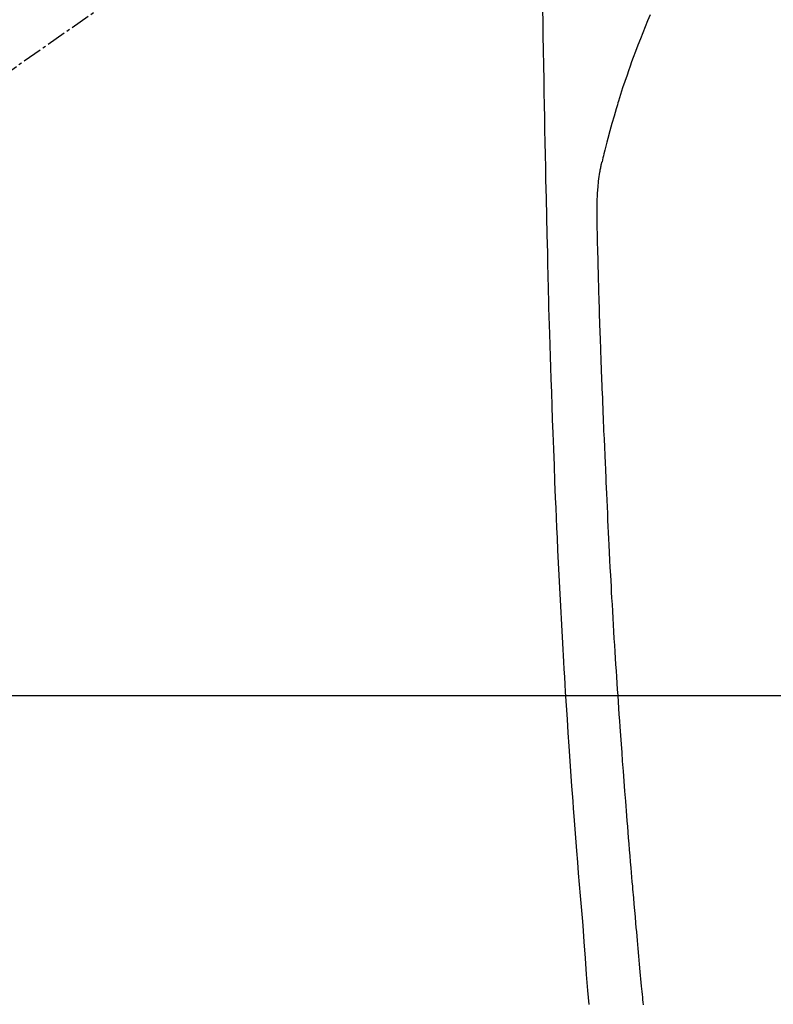
# Model space of a CAD drawing. Units: inches. Extents: x 0 to 26473, y -25 to 8845.
# Drawn here: x 15297 to 15326, y 7231 to 7268 of the extents above; entities that cross this region are included whole.
import ezdxf

# ---------------------------------------------------------------- set-up
doc = ezdxf.new("R2010")
doc.units = ezdxf.units.IN
doc.header["$MEASUREMENT"] = 0
doc.linetypes.add('CENTER2', pattern=[1.125, 0.75, -0.125, 0.125, -0.125])
for name, color, linetype in [('126-甲板', 2, 'Continuous'), ('150-機器', 8, 'Continuous'), ('160-文字', 254, 'Continuous')]:
    doc.layers.add(name, color=color, linetype=linetype)
doc.styles.add('KH001', font='txt')
doc.dimstyles.new('KH1xx030', dxfattribs={"dimscale": 30, "dimtxt": 2, "dimasz": 0.6, "dimexe": 0.3, "dimexo": 1.2, "dimgap": 0.5, "dimtad": 3, "dimdec": 1, "dimdsep": 46, "dimlunit": 6, "dimtxsty": 'KH001', "dimblk": 'DOT', "dimcen": 1, "dimdle": 1, "dimclrd": 256, "dimclre": 256, "dimclrt": 256, "dimadec": 0, "dimazin": 0, "dimtfac": 1, "dimtdec": 1, "dimtix": 1, "dimtmove": 2, "dimatfit": 3, "dimldrblk": 'CLOSEDBLANK', "dimfxl": 1, "dimtolj": 1, "dimtzin": 0, "dimlwd": -1, "dimlwe": -1, "dimarcsym": 0})

# ---------------------------------------------------------------- blocks, each defined once
blk = doc.blocks.new('F402_H')
at = {"layer": '150-機器', "color": 13, "linetype": 'CENTER2'}
blk.add_line((0, 0), (244.018, -170.863), dxfattribs=at)
at = {"layer": '150-機器', "color": 13, "linetype": 'Continuous'}
for points in [[(23.958, -28.834), (23.952, -29.195), (23.943, -29.768), (23.933, -30.341), (23.924, -30.914), (23.914, -31.486), (23.905, -31.966), (23.897, -32.445), (23.888, -32.925), (23.879, -33.404), (23.87, -33.886), (23.861, -34.367), (23.851, -34.849), (23.841, -35.33), (23.824, -36.034), (23.806, -36.737), (23.789, -37.44), (23.773, -38.144), (23.77, -38.329), (23.766, -38.515), (23.763, -38.7), (23.759, -38.886), (23.754, -39.143), (23.748, -39.401), (23.741, -39.659), (23.734, -39.916), (23.725, -40.253), (23.715, -40.59), (23.705, -40.927), (23.694, -41.265), (23.681, -41.696), (23.667, -42.127), (23.652, -42.559), (23.638, -42.99), (23.619, -43.513), (23.601, -44.037), (23.582, -44.56), (23.563, -45.083), (23.54, -45.706), (23.517, -46.328), (23.493, -46.95), (23.468, -47.572), (23.452, -47.957), (23.435, -48.342), (23.418, -48.728), (23.4, -49.113), (23.378, -49.594), (23.355, -50.076), (23.332, -50.557), (23.308, -51.039), (23.271, -51.752), (23.232, -52.465), (23.193, -53.178), (23.152, -53.891), (23.135, -54.182), (23.117, -54.474), (23.1, -54.765), (23.082, -55.056), (23.05, -55.579), (23.016, -56.101), (22.982, -56.624), (22.947, -57.146), (22.921, -57.53), (22.895, -57.913), (22.867, -58.297), (22.84, -58.68), (22.819, -58.969), (22.797, -59.258), (22.776, -59.547), (22.754, -59.835), (22.728, -60.17), (22.703, -60.505), (22.677, -60.839), (22.65, -61.174), (22.616, -61.606), (22.581, -62.039), (22.545, -62.472), (22.509, -62.904), (22.484, -63.19), (22.458, -63.476), (22.434, -63.761), (22.41, -64.047), (22.363, -64.676), (22.32, -65.304), (22.277, -65.933), (22.228, -66.561), (22.18, -67.099)], [(19.818, -28.975), (19.911, -29.202), (20.003, -29.429), (20.093, -29.657), (20.188, -29.897), (20.282, -30.137), (20.374, -30.377), (20.465, -30.618), (20.526, -30.785), (20.587, -30.953), (20.646, -31.121), (20.704, -31.289), (20.789, -31.538), (20.872, -31.788), (20.952, -32.039), (21.031, -32.29), (21.053, -32.365), (21.076, -32.439), (21.098, -32.513), (21.12, -32.588), (21.204, -32.873), (21.286, -33.158), (21.366, -33.444), (21.444, -33.731), (21.484, -33.879), (21.524, -34.029), (21.562, -34.178), (21.598, -34.328), (21.616, -34.404), (21.633, -34.479), (21.65, -34.555), (21.667, -34.631)], [(20.071, -67.104), (20.081, -67.007), (20.09, -66.909), (20.1, -66.812), (20.111, -66.705), (20.121, -66.598), (20.132, -66.491), (20.142, -66.384), (20.155, -66.248), (20.168, -66.111), (20.18, -65.975), (20.193, -65.838), (20.22, -65.537), (20.248, -65.236), (20.275, -64.935), (20.302, -64.634), (20.317, -64.466), (20.332, -64.299), (20.347, -64.132), (20.361, -63.965), (20.383, -63.721), (20.404, -63.476), (20.426, -63.231), (20.447, -62.987), (20.457, -62.876), (20.467, -62.764), (20.476, -62.653), (20.486, -62.542), (20.501, -62.365), (20.516, -62.187), (20.531, -62.009), (20.546, -61.832), (20.565, -61.599), (20.585, -61.366), (20.604, -61.133), (20.624, -60.9), (20.642, -60.679), (20.66, -60.458), (20.678, -60.237), (20.695, -60.016), (20.711, -59.828), (20.726, -59.64), (20.74, -59.453), (20.755, -59.265), (20.785, -58.879), (20.814, -58.493), (20.843, -58.108), (20.872, -57.722), (20.896, -57.392), (20.92, -57.063), (20.944, -56.733), (20.968, -56.403), (20.985, -56.162), (21.002, -55.921), (21.018, -55.679), (21.035, -55.438), (21.051, -55.197), (21.067, -54.957), (21.083, -54.716), (21.098, -54.475), (21.114, -54.235), (21.13, -53.995), (21.145, -53.754), (21.16, -53.514), (21.177, -53.253), (21.193, -52.991), (21.208, -52.73), (21.224, -52.469), (21.239, -52.208), (21.254, -51.947), (21.269, -51.686), (21.284, -51.426), (21.296, -51.209), (21.308, -50.992), (21.32, -50.775), (21.332, -50.558), (21.347, -50.266), (21.362, -49.974), (21.377, -49.682), (21.392, -49.39), (21.403, -49.153), (21.415, -48.915), (21.426, -48.678), (21.437, -48.44), (21.449, -48.182), (21.46, -47.924), (21.471, -47.666), (21.482, -47.407), (21.491, -47.193), (21.501, -46.978), (21.51, -46.763), (21.518, -46.549), (21.521, -46.473), (21.524, -46.398), (21.527, -46.323), (21.53, -46.248), (21.544, -45.935), (21.56, -45.622), (21.576, -45.309), (21.591, -44.996), (21.599, -44.825), (21.605, -44.654), (21.612, -44.483), (21.619, -44.312), (21.627, -44.12), (21.634, -43.928), (21.642, -43.736), (21.65, -43.543), (21.657, -43.378), (21.663, -43.213), (21.67, -43.048), (21.677, -42.882), (21.682, -42.761), (21.686, -42.639), (21.691, -42.518), (21.696, -42.397), (21.704, -42.184), (21.712, -41.972), (21.719, -41.76), (21.727, -41.548), (21.732, -41.401), (21.737, -41.254), (21.742, -41.107), (21.747, -40.96), (21.752, -40.771), (21.758, -40.581), (21.763, -40.391), (21.769, -40.201), (21.774, -40.034), (21.779, -39.866), (21.784, -39.698), (21.789, -39.53), (21.791, -39.435), (21.794, -39.341), (21.797, -39.246), (21.8, -39.151), (21.803, -39.005), (21.807, -38.858), (21.811, -38.712), (21.814, -38.566), (21.817, -38.471), (21.819, -38.376), (21.822, -38.281), (21.824, -38.187), (21.83, -37.984), (21.835, -37.782), (21.84, -37.579), (21.845, -37.377), (21.85, -37.196), (21.853, -37.015), (21.856, -36.835), (21.857, -36.654), (21.857, -36.474), (21.855, -36.294), (21.85, -36.114), (21.842, -35.934), (21.839, -35.874), (21.836, -35.814), (21.832, -35.755), (21.827, -35.695), (21.821, -35.614), (21.814, -35.534), (21.806, -35.453), (21.797, -35.372), (21.786, -35.287), (21.774, -35.201), (21.761, -35.116), (21.748, -35.031), (21.74, -34.989), (21.733, -34.946), (21.725, -34.904), (21.717, -34.862), (21.709, -34.825), (21.702, -34.788), (21.694, -34.751), (21.686, -34.715), (21.681, -34.694), (21.676, -34.673), (21.671, -34.652), (21.666, -34.631)]]:
    blk.add_lwpolyline(points, dxfattribs=at)
blk = doc.blocks.new('_ClosedBlank')
at = {"color": 0, "linetype": 'ByBlock', "lineweight": -2}
for p, q in [((-1, 0.1667), (0, 0)), ((-1, 0.1667), (-1, -0.1667)), ((0, 0), (-1, -0.1667))]:
    blk.add_line(p, q, dxfattribs=at)
blk = doc.blocks.new('_Dot')
at = {"color": 0, "linetype": 'ByBlock', "lineweight": -2}
blk.add_line((-0.5, 0), (-1, 0), dxfattribs=at)
at = {"color": 0, "linetype": 'ByBlock', "const_width": 0.5}
blk.add_lwpolyline([(-0.25, 0, 1), (0.25, 0, 1)], format="xyb", close=True, dxfattribs=at)

msp = doc.modelspace()

# ---------------------------------------------------------------- linework, layer by layer
at = {"layer": '126-甲板'}
msp.add_lwpolyline([(15730.922, 7242.418), (14950.922, 7242.418, 0.414214), (14940.922, 7232.418), (14940.922, 6817.418, 0.414214), (14950.922, 6807.418), (15730.922, 6807.418, 0.414214), (15740.922, 6817.418), (15740.922, 7232.418, 0.414214)], format="xyb", close=True, dxfattribs=at)

# ---------------------------------------------------------------- block references
at = {"layer": '150-機器', "xscale": -1}
msp.add_blockref('F402_H', (15340.937, 7297.628), dxfattribs=at)

# ---------------------------------------------------------------- leaders
at = {"layer": '160-文字', "annotation_type": 0, "has_hookline": 1, "hookline_direction": 1}
for points, text_width in [([(15680.922, 7297.492), (16162.13, 4935.216), (16161.53, 4935.216)], 1009.645), ([(15560.922, 7285.492), (15758.134, 5199.561), (15757.534, 5199.561)], 1266.091)]:
    msp.add_leader(points, dimstyle='KH1xx030', override={"dimgap": 0.5, "dimtad": 1}, dxfattribs=dict(at, text_width=text_width))
at = {"layer": '160-文字'}
msp.add_leader([(15460.937, 7297.492), (15166.871, 5726.19)], dimstyle='KH1xx030', override={"dimgap": 0.5, "dimtad": 1}, dxfattribs=at)

doc.saveas('drawing.dxf')
